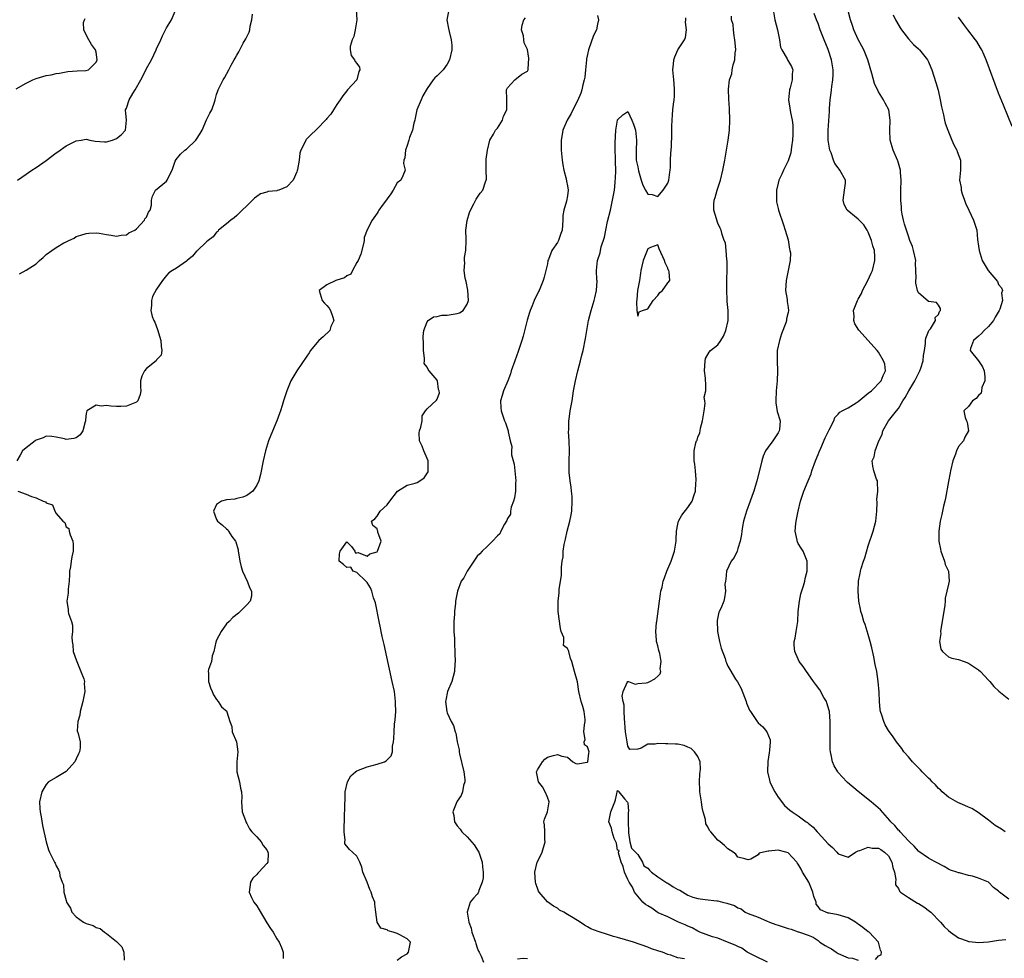
# Model space of a CAD drawing. Units: inches. Extents: x 2601000 to 2604000, y 1503000 to 1506000.
# Drawn here: x 2602550 to 2602746, y 1503854 to 1504041 of the extents above; entities that cross this region are included whole.
import ezdxf

# ---------------------------------------------------------------- set-up
doc = ezdxf.new("R2010")
doc.units = ezdxf.units.IN
doc.header["$MEASUREMENT"] = 0
doc.layers.add('LD26011503_2ft', color=71, linetype='Continuous')

msp = doc.modelspace()

# ---------------------------------------------------------------- linework, layer by layer
at = {"layer": 'LD26011503_2ft'}
for points, elevation in [([(2602616.86, 1504043), (2602616.98, 1504041), (2602616.66, 1504039), (2602616.35, 1504037.65), (2602616.06, 1504037), (2602615.67, 1504035.67), (2602615.67, 1504035), (2602615.85, 1504033.85), (2602616.49, 1504033), (2602616.66, 1504032.66), (2602617, 1504032.26), (2602617.53, 1504031.53), (2602617.58, 1504031), (2602617.34, 1504030.66), (2602617, 1504029), (2602615.13, 1504027), (2602615, 1504026.83), (2602614.16, 1504025.84), (2602613.64, 1504025), (2602613, 1504024.07), (2602612.3, 1504023), (2602611.81, 1504022.19), (2602611, 1504021.29), (2602610.88, 1504021.12), (2602609, 1504019.18), (2602608.78, 1504019), (2602607.86, 1504018.14), (2602606.87, 1504017.13), (2602606.78, 1504017), (2602606.66, 1504016.66), (2602605.83, 1504015), (2602605.59, 1504014.41), (2602605.44, 1504013), (2602605.14, 1504011.14), (2602605.09, 1504010.91), (2602605, 1504010.67), (2602604.3, 1504009), (2602603, 1504007.68), (2602601.38, 1504007), (2602601.09, 1504006.91), (2602601, 1504006.87), (2602599.25, 1504006.75), (2602599, 1504006.64), (2602597.74, 1504006.26), (2602597, 1504005.76), (2602596.58, 1504005.42), (2602596.17, 1504005), (2602595, 1504003.91), (2602594.1, 1504003), (2602593, 1504001.95), (2602592.49, 1504001.51), (2602591.83, 1504001), (2602591, 1504000.28), (2602589.37, 1503999), (2602589.21, 1503998.79), (2602589, 1503998.6), (2602588.32, 1503997.68), (2602587.32, 1503997), (2602587, 1503996.71), (2602585.11, 1503994.9), (2602585, 1503994.83), (2602584.18, 1503993.82), (2602583.14, 1503993), (2602583, 1503992.86), (2602581, 1503991.46), (2602580.18, 1503991), (2602579.48, 1503990.52), (2602579, 1503990.01), (2602578.21, 1503989), (2602577, 1503987.28), (2602576.2, 1503985.8), (2602575.98, 1503985), (2602576.01, 1503984.01), (2602575.88, 1503983), (2602576.17, 1503981.83), (2602576.46, 1503981), (2602576.65, 1503980.65), (2602577.19, 1503979.19), (2602577.9, 1503977), (2602577.92, 1503975.92), (2602578.07, 1503975), (2602577.91, 1503974.09), (2602577, 1503973.15), (2602576.91, 1503973), (2602575, 1503971.47), (2602574.58, 1503971), (2602574.08, 1503969.92), (2602573.8, 1503969), (2602573.8, 1503967.8), (2602573.85, 1503967), (2602573.73, 1503966.27), (2602573.28, 1503965), (2602573, 1503964.74), (2602571, 1503963.94), (2602569.89, 1503963.89), (2602569, 1503963.88), (2602567.92, 1503963.92), (2602567, 1503964.05), (2602565.95, 1503963.95), (2602565, 1503964.11), (2602563.14, 1503963), (2602563, 1503962.43), (2602562.82, 1503961.18), (2602562.85, 1503961), (2602562.78, 1503960.78), (2602562.31, 1503959), (2602561.78, 1503958.22), (2602561, 1503957.6), (2602560.54, 1503957.46), (2602559, 1503957.27), (2602558.62, 1503957.38), (2602557, 1503957.75), (2602556.13, 1503957.87), (2602555, 1503957.93), (2602554.37, 1503957.63), (2602553, 1503957.13), (2602552.78, 1503957), (2602551, 1503955.62), (2602550.27, 1503955), (2602549.82, 1503954.18), (2602549.12, 1503953)], 8328), ([(2602549.27, 1504009), (2602551, 1504010.2), (2602551.48, 1504010.52), (2602552.14, 1504011), (2602553, 1504011.53), (2602555, 1504012.95), (2602557, 1504014.43), (2602557.35, 1504014.65), (2602559, 1504015.84), (2602561, 1504016.87), (2602561.98, 1504017), (2602563, 1504017.16), (2602563.68, 1504017), (2602564.79, 1504016.79), (2602566.65, 1504016.65), (2602567, 1504016.65), (2602568.22, 1504017), (2602569, 1504017.33), (2602569.93, 1504018.07), (2602570.84, 1504019), (2602571.02, 1504021), (2602570.84, 1504023), (2602571, 1504023.37), (2602571.55, 1504025), (2602572.29, 1504026.29), (2602572.74, 1504027), (2602573.87, 1504029), (2602574.26, 1504029.74), (2602575, 1504031.25), (2602575.99, 1504033), (2602576.93, 1504035), (2602577, 1504035.18), (2602577.84, 1504037), (2602578.19, 1504037.81), (2602579, 1504039.39), (2602580.03, 1504041), (2602580.74, 1504042.74)], 8332), ([(2602635.33, 1504043), (2602634.95, 1504041), (2602635.27, 1504039.27), (2602635.36, 1504038.64), (2602635.81, 1504037), (2602635.93, 1504035.93), (2602635.9, 1504035), (2602635.46, 1504033), (2602635, 1504032.12), (2602634.2, 1504031), (2602633.61, 1504030.39), (2602633, 1504029.78), (2602632.56, 1504029.44), (2602632.17, 1504029), (2602631, 1504027.28), (2602630.16, 1504025.84), (2602629.77, 1504025), (2602628.95, 1504023), (2602628.6, 1504021.4), (2602628.54, 1504021), (2602628.34, 1504020.34), (2602628.07, 1504019), (2602627.49, 1504017.49), (2602627.36, 1504017), (2602627, 1504015.9), (2602626.67, 1504015), (2602626.56, 1504013.44), (2602626.37, 1504013), (2602626.3, 1504012.3), (2602626.58, 1504011), (2602626.16, 1504009.84), (2602625.72, 1504009), (2602625, 1504008.47), (2602624.2, 1504007), (2602623.73, 1504006.27), (2602623, 1504005.31), (2602622.89, 1504005.11), (2602622.24, 1504004.24), (2602621.38, 1504003), (2602621.25, 1504002.75), (2602621, 1504002.44), (2602620, 1504001), (2602619, 1503999.12), (2602618.46, 1503997.54), (2602618.41, 1503997), (2602618.27, 1503996.27), (2602617.75, 1503994.25), (2602617.21, 1503993), (2602617, 1503992.57), (2602616.09, 1503991), (2602615.74, 1503990.26), (2602615, 1503989.9), (2602614.5, 1503989.5), (2602613, 1503989.05), (2602612.8, 1503989), (2602611, 1503988.11), (2602609.46, 1503987), (2602609.65, 1503986.35), (2602610.07, 1503985), (2602610.5, 1503984.5), (2602611, 1503984.02), (2602611.46, 1503983.46), (2602611.71, 1503983), (2602612.11, 1503981.89), (2602612.37, 1503981), (2602611.81, 1503979.81), (2602611.61, 1503979), (2602610.22, 1503977.78), (2602609.42, 1503977), (2602609, 1503976.55), (2602607.71, 1503975), (2602607.43, 1503974.57), (2602607, 1503973.89), (2602605.01, 1503970.99), (2602603.81, 1503969), (2602602.98, 1503967), (2602602.37, 1503965), (2602602.06, 1503964.06), (2602601.74, 1503963), (2602601.55, 1503962.45), (2602600.99, 1503961.01), (2602599.84, 1503958.16), (2602599.38, 1503957), (2602598.72, 1503955), (2602598.26, 1503953), (2602597.73, 1503950.27), (2602597.4, 1503949), (2602597, 1503948.16), (2602596.23, 1503947), (2602595, 1503946.13), (2602594.25, 1503945.76), (2602593, 1503945.5), (2602592.6, 1503945.4), (2602591, 1503945.22), (2602589.98, 1503945), (2602589, 1503944.32), (2602588.37, 1503943), (2602589, 1503941.34), (2602589.2, 1503941), (2602590.19, 1503940.19), (2602591, 1503939.46), (2602591.25, 1503939.25), (2602591.39, 1503939), (2602592.06, 1503937.94), (2602592.75, 1503937), (2602592.85, 1503936.85), (2602593.29, 1503935.29), (2602593.3, 1503935), (2602593.36, 1503934.64), (2602593.63, 1503933), (2602593.87, 1503931.87), (2602594.16, 1503931), (2602595.12, 1503929), (2602595.63, 1503927.63), (2602595.94, 1503927), (2602595.94, 1503926.06), (2602595.69, 1503925), (2602595, 1503924.27), (2602593.72, 1503923), (2602593.34, 1503922.66), (2602592.23, 1503921.77), (2602591.5, 1503921), (2602591, 1503920.5), (2602589.9, 1503919), (2602589, 1503917.27), (2602588.86, 1503916.86), (2602588.47, 1503915), (2602588.12, 1503914.12), (2602587.96, 1503913), (2602587.38, 1503911.38), (2602587.32, 1503911), (2602587.35, 1503910.65), (2602587.39, 1503909), (2602587.75, 1503907.75), (2602588.14, 1503907), (2602588.37, 1503906.37), (2602589, 1503905.41), (2602589.3, 1503905), (2602589.98, 1503903.98), (2602591.07, 1503903), (2602591.06, 1503902.94), (2602591.61, 1503901), (2602592.04, 1503900.04), (2602592.13, 1503899), (2602592.97, 1503897), (2602593.24, 1503895), (2602593, 1503893), (2602593.02, 1503891), (2602593.54, 1503889), (2602593.75, 1503887.75), (2602593.97, 1503887), (2602594.04, 1503885.95), (2602593.97, 1503885), (2602594, 1503884), (2602594.1, 1503883), (2602594.73, 1503881.27), (2602594.86, 1503880.86), (2602595, 1503880.7), (2602595.59, 1503879.59), (2602596.05, 1503879), (2602597, 1503878.06), (2602597.88, 1503877), (2602598.27, 1503876.27), (2602599, 1503875.41), (2602599.24, 1503875), (2602599.26, 1503874.74), (2602599.2, 1503873), (2602599, 1503872.73), (2602597.43, 1503871), (2602597.21, 1503870.79), (2602597, 1503870.52), (2602596.23, 1503869.77), (2602595.78, 1503869), (2602595.46, 1503867), (2602595.95, 1503865.95), (2602596.45, 1503865), (2602597, 1503864.28), (2602597.49, 1503863.49), (2602599, 1503860.87), (2602599.77, 1503859.77), (2602600.26, 1503859), (2602601, 1503857.67), (2602601.45, 1503857), (2602601.97, 1503855.97), (2602602.26, 1503855), (2602602.26, 1503853.74)], 8326), ([(2602700.05, 1504043), (2602700.36, 1504041), (2602700.86, 1504039), (2602701.3, 1504037), (2602701.51, 1504035.51), (2602701.75, 1504035), (2602702.81, 1504033.19), (2602702.9, 1504033), (2602703.66, 1504031.66), (2602703.91, 1504031), (2602703.79, 1504030.21), (2602703.82, 1504029), (2602703.41, 1504027.41), (2602703.28, 1504027), (2602703.07, 1504025), (2602703.36, 1504023.36), (2602703.47, 1504022.52), (2602703.81, 1504021), (2602703.94, 1504019.94), (2602703.97, 1504019), (2602703.91, 1504018.09), (2602703.88, 1504017), (2602703.67, 1504015.67), (2602703.55, 1504014.45), (2602703, 1504012.85), (2602702.1, 1504011), (2602701.77, 1504010.23), (2602701.17, 1504009), (2602701, 1504008.37), (2602700.68, 1504007), (2602700.66, 1504005), (2602700.71, 1504004.71), (2602701, 1504003.37), (2602701.08, 1504003), (2602702.06, 1504000.06), (2602702.43, 1503999), (2602703, 1503997.07), (2602703.27, 1503995.27), (2602703.35, 1503995), (2602703.47, 1503994.53), (2602703.43, 1503993), (2602702.65, 1503989.35), (2602702.59, 1503989), (2602702.48, 1503987), (2602702.78, 1503985.22), (2602702.79, 1503984.79), (2602703, 1503983.58), (2602703.07, 1503983), (2602703, 1503982.63), (2602702.65, 1503981.35), (2602702.65, 1503981), (2602702.54, 1503980.54), (2602701.68, 1503978.32), (2602701.26, 1503977), (2602700.83, 1503975), (2602700.83, 1503973), (2602700.91, 1503970.91), (2602700.84, 1503969), (2602700.65, 1503967), (2602700.53, 1503965), (2602700.56, 1503964.56), (2602700.85, 1503962.85), (2602701.4, 1503961), (2602701.27, 1503959.27), (2602701.24, 1503959), (2602701, 1503958.59), (2602699.94, 1503957), (2602699, 1503955.75), (2602698.49, 1503955), (2602698.02, 1503953.98), (2602697.73, 1503953), (2602697.37, 1503951.37), (2602696.79, 1503949), (2602696.17, 1503947), (2602695.86, 1503946.14), (2602695.41, 1503945), (2602694.67, 1503943), (2602694.12, 1503941), (2602693.91, 1503939.91), (2602693.76, 1503939), (2602693.67, 1503938.33), (2602693.41, 1503937), (2602693, 1503935.51), (2602692.81, 1503935), (2602692.23, 1503933.77), (2602691.67, 1503933), (2602690.74, 1503931), (2602690.59, 1503929.41), (2602690.48, 1503929), (2602690.39, 1503928.39), (2602690.52, 1503927), (2602690.33, 1503925.67), (2602690.15, 1503925), (2602689.58, 1503923.58), (2602689.27, 1503923), (2602689.16, 1503922.84), (2602688.85, 1503921.15), (2602688.91, 1503919), (2602689.3, 1503917), (2602689.65, 1503915.65), (2602690.42, 1503913.58), (2602690.6, 1503913), (2602690.72, 1503912.72), (2602691, 1503912.1), (2602691.37, 1503911.37), (2602692.52, 1503909.48), (2602692.91, 1503908.91), (2602693.63, 1503907.63), (2602694.62, 1503905), (2602694.71, 1503904.71), (2602695.3, 1503903.3), (2602695.48, 1503903), (2602696.83, 1503901), (2602697, 1503900.78), (2602697.94, 1503899.94), (2602698.74, 1503899), (2602699.4, 1503897.4), (2602699.44, 1503897), (2602699.31, 1503895.31), (2602699.19, 1503894.81), (2602698.93, 1503893.07), (2602698.92, 1503891), (2602699.3, 1503889.3), (2602699.38, 1503889), (2602699.87, 1503887.87), (2602700.32, 1503887), (2602701, 1503885.92), (2602702.28, 1503884.28), (2602703.33, 1503883.33), (2602703.84, 1503883), (2602705, 1503882.2), (2602706.58, 1503881), (2602706.86, 1503880.86), (2602707, 1503880.73), (2602707.97, 1503879.97), (2602708.77, 1503879), (2602709, 1503878.8), (2602711, 1503876.65), (2602711.87, 1503875.87), (2602712.7, 1503875), (2602713, 1503874.65), (2602715, 1503873.98), (2602716.44, 1503875), (2602717, 1503875.24), (2602717.29, 1503875.29), (2602719, 1503875.99), (2602719.8, 1503875.8), (2602721, 1503875.78), (2602721.49, 1503875.49), (2602722.22, 1503875), (2602723, 1503874.21), (2602723.71, 1503873), (2602723.9, 1503871.9), (2602724.23, 1503871), (2602724.51, 1503869.49), (2602724.44, 1503869), (2602724.43, 1503868.43), (2602725, 1503867.73), (2602725.2, 1503867.2), (2602725.4, 1503867), (2602727, 1503865.95), (2602728.81, 1503864.81), (2602729, 1503864.72), (2602730.06, 1503864.06), (2602731.21, 1503863.21), (2602731.44, 1503863), (2602733.43, 1503861), (2602734.13, 1503860.13), (2602735, 1503859.32), (2602735.37, 1503859), (2602737, 1503857.87), (2602738.74, 1503857.26), (2602739, 1503857.15), (2602739.12, 1503857.12), (2602740.97, 1503856.97), (2602743, 1503857.1), (2602745, 1503857.43), (2602746.45, 1503857.55)], 8316), ([(2602746.28, 1503879), (2602745.54, 1503879.54), (2602744.31, 1503880.31), (2602743, 1503881.33), (2602740.91, 1503882.91), (2602739.65, 1503883.65), (2602739, 1503883.94), (2602738.25, 1503884.25), (2602736.87, 1503884.87), (2602735, 1503885.95), (2602733.75, 1503887), (2602733.37, 1503887.37), (2602733, 1503887.69), (2602732.39, 1503888.39), (2602731.75, 1503889), (2602731.41, 1503889.41), (2602731, 1503889.76), (2602729.74, 1503891), (2602729.41, 1503891.41), (2602729, 1503891.79), (2602728.42, 1503892.42), (2602727.79, 1503893), (2602727, 1503893.98), (2602726.09, 1503895), (2602725.67, 1503895.67), (2602724.62, 1503897), (2602723.95, 1503897.95), (2602723, 1503899.21), (2602722.34, 1503900.34), (2602722.07, 1503901), (2602721.73, 1503902.27), (2602721.45, 1503903), (2602721.35, 1503903.35), (2602721.22, 1503905), (2602721.15, 1503906.85), (2602720.98, 1503908.98), (2602720.67, 1503911), (2602720.4, 1503912.4), (2602720.07, 1503913.93), (2602719.73, 1503915.73), (2602719.39, 1503917), (2602719, 1503918.36), (2602718.37, 1503920.37), (2602718.13, 1503921), (2602717.75, 1503922.25), (2602717.54, 1503923), (2602717.43, 1503923.43), (2602717.13, 1503925), (2602716.96, 1503927), (2602717.01, 1503929), (2602717.39, 1503930.61), (2602717.42, 1503931), (2602717.55, 1503931.55), (2602718.07, 1503933), (2602718.33, 1503933.67), (2602719, 1503936.07), (2602719.96, 1503939), (2602720.47, 1503941), (2602720.68, 1503943), (2602720.77, 1503944.77), (2602720.72, 1503945.28), (2602720.87, 1503947), (2602720.84, 1503948.84), (2602720.8, 1503949), (2602720.66, 1503949.34), (2602720.13, 1503951), (2602719.93, 1503951.93), (2602719.75, 1503953), (2602720.15, 1503953.85), (2602720.38, 1503955), (2602721.13, 1503957), (2602721.75, 1503958.25), (2602721.91, 1503959), (2602723.06, 1503961), (2602724.59, 1503963), (2602725, 1503963.49), (2602725.91, 1503965), (2602726.37, 1503965.63), (2602727.11, 1503967), (2602728.31, 1503969), (2602728.52, 1503969.48), (2602729.31, 1503971), (2602729.49, 1503971.49), (2602729.93, 1503973), (2602729.98, 1503974.02), (2602730.21, 1503975), (2602730.43, 1503976.43), (2602730.44, 1503977), (2602730.48, 1503977.52), (2602731, 1503978.83), (2602731.09, 1503979), (2602731.38, 1503979.38), (2602732.41, 1503981), (2602732.36, 1503981.64), (2602733, 1503982.23), (2602733.2, 1503982.8), (2602733.42, 1503983), (2602733.43, 1503983.43), (2602733, 1503984.08), (2602732.59, 1503984.59), (2602731, 1503984.82), (2602729, 1503986.5), (2602728.8, 1503987), (2602728.48, 1503988.48), (2602728.47, 1503989), (2602728.54, 1503989.46), (2602728.51, 1503991), (2602728.42, 1503992.42), (2602728.45, 1503993), (2602728.02, 1503995), (2602727.8, 1503995.8), (2602727.31, 1503997), (2602727, 1503997.85), (2602726.6, 1503999), (2602726.25, 1504000.25), (2602726, 1504001), (2602725.75, 1504002.25), (2602725.61, 1504003), (2602725.6, 1504003.6), (2602725.48, 1504005), (2602725.49, 1504006.51), (2602725.51, 1504007), (2602725.56, 1504009), (2602725.44, 1504010.56), (2602725.39, 1504011), (2602724.87, 1504012.87), (2602724.82, 1504013), (2602723.96, 1504015), (2602723.39, 1504017), (2602723.3, 1504019), (2602723.39, 1504021), (2602723.1, 1504023), (2602722.35, 1504024.35), (2602722.05, 1504025), (2602721, 1504026.65), (2602720.25, 1504028.25), (2602719.73, 1504030.27), (2602718.91, 1504033), (2602718.1, 1504035), (2602717.74, 1504035.74), (2602717, 1504037.04), (2602716.11, 1504039), (2602715.82, 1504039.83), (2602715.46, 1504041), (2602715, 1504042.76)], 8312), ([(2602549, 1504027.22), (2602551, 1504028.38), (2602552.31, 1504029), (2602553, 1504029.28), (2602554.33, 1504029.67), (2602555, 1504029.89), (2602555.98, 1504030.02), (2602557, 1504030.3), (2602557.63, 1504030.37), (2602559, 1504030.63), (2602559.33, 1504030.67), (2602561.21, 1504030.79), (2602563, 1504030.86), (2602563.46, 1504031), (2602565, 1504032.52), (2602565.2, 1504033), (2602565, 1504034.54), (2602564.85, 1504035), (2602564.07, 1504036.07), (2602563.49, 1504037), (2602563, 1504037.98), (2602562.54, 1504039), (2602562.47, 1504040.47), (2602562.63, 1504041), (2602562.78, 1504041.22)], 8334), ([(2602549.7, 1503990.3), (2602551, 1503991.02), (2602553, 1503992.3), (2602553.68, 1503993), (2602554.41, 1503993.59), (2602555, 1503994.19), (2602556.13, 1503995), (2602557, 1503995.59), (2602558.52, 1503996.52), (2602559, 1503996.71), (2602559.51, 1503997), (2602560.55, 1503997.45), (2602561, 1503997.75), (2602561.94, 1503998.06), (2602563, 1503998.38), (2602563.54, 1503998.46), (2602565, 1503998.48), (2602565.56, 1503998.44), (2602567, 1503998.19), (2602567.95, 1503998.05), (2602569, 1503997.85), (2602569.95, 1503998.05), (2602571, 1503998.1), (2602571.48, 1503998.52), (2602572.67, 1503999), (2602573, 1503999.27), (2602574.6, 1504001), (2602574.71, 1504001.29), (2602575, 1504001.6), (2602575.39, 1504002.61), (2602575.72, 1504003), (2602576, 1504004), (2602576.04, 1504005), (2602576.19, 1504005.81), (2602576.79, 1504007), (2602579, 1504008.8), (2602579.14, 1504009), (2602579.23, 1504009.23), (2602580.1, 1504011), (2602580.76, 1504012.76), (2602580.9, 1504013.1), (2602581.78, 1504014.22), (2602582.69, 1504015), (2602583, 1504015.21), (2602584.86, 1504017), (2602585, 1504017.19), (2602585.71, 1504018.29), (2602586.11, 1504019), (2602587, 1504021.04), (2602587.64, 1504022.36), (2602588.02, 1504023), (2602588.59, 1504024.59), (2602588.72, 1504025), (2602589, 1504026.08), (2602589.21, 1504026.79), (2602589.3, 1504027), (2602590.3, 1504029), (2602590.57, 1504029.43), (2602591.45, 1504031), (2602591.92, 1504031.92), (2602592.5, 1504033), (2602592.69, 1504033.31), (2602593, 1504033.91), (2602593.41, 1504034.59), (2602593.61, 1504035), (2602594.3, 1504036.3), (2602594.83, 1504037.17), (2602595, 1504037.59), (2602595.47, 1504038.53), (2602595.6, 1504039), (2602595.72, 1504039.72), (2602596.03, 1504041), (2602596.14, 1504042.14)], 8330), ([(2602625, 1503853.44), (2602625.9, 1503854.1), (2602627, 1503854.71), (2602627.25, 1503855), (2602627.33, 1503855.33), (2602627.66, 1503857), (2602627.35, 1503857.35), (2602627, 1503857.66), (2602625.55, 1503858.45), (2602625, 1503858.73), (2602624.23, 1503859), (2602623.25, 1503859.25), (2602623, 1503859.45), (2602621.78, 1503859.78), (2602621.04, 1503861), (2602620.79, 1503863), (2602620.57, 1503864.57), (2602620.57, 1503865), (2602620.07, 1503866.07), (2602619.83, 1503867), (2602619.53, 1503867.53), (2602619, 1503869), (2602618.18, 1503871), (2602617.95, 1503871.95), (2602617.59, 1503873), (2602617, 1503874.18), (2602616.09, 1503875), (2602615.5, 1503875.5), (2602615, 1503876.16), (2602614.6, 1503876.6), (2602614.6, 1503877), (2602614.67, 1503877.33), (2602614.47, 1503879), (2602614.45, 1503880.45), (2602614.52, 1503881), (2602614.53, 1503881.47), (2602614.55, 1503884.55), (2602614.61, 1503885.39), (2602614.67, 1503887), (2602615.11, 1503889), (2602615.79, 1503890.21), (2602616.69, 1503891), (2602617, 1503891.22), (2602617.33, 1503891.33), (2602619, 1503892), (2602621, 1503892.49), (2602622.48, 1503893), (2602622.83, 1503893.17), (2602623, 1503893.36), (2602623.85, 1503894.15), (2602624.07, 1503895), (2602624.1, 1503896.1), (2602624.3, 1503897), (2602624.37, 1503897.63), (2602624.39, 1503899), (2602624.48, 1503900.48), (2602624.62, 1503901.38), (2602624.72, 1503903), (2602624.69, 1503904.69), (2602624.71, 1503905), (2602624.46, 1503907), (2602624.05, 1503909), (2602622.41, 1503916.41), (2602622.04, 1503917.96), (2602621.83, 1503919), (2602621.72, 1503919.72), (2602621.42, 1503921), (2602620.68, 1503924.68), (2602620.31, 1503925.69), (2602619.97, 1503927), (2602619.71, 1503927.71), (2602619, 1503928.78), (2602618.9, 1503928.9), (2602618.78, 1503929), (2602617, 1503930.73), (2602616.22, 1503931), (2602615.78, 1503931.78), (2602615, 1503931.77), (2602614.34, 1503932.34), (2602613.42, 1503933), (2602613.53, 1503934.47), (2602613.64, 1503935), (2602615, 1503936.85), (2602615.91, 1503935.91), (2602616.59, 1503935), (2602616.66, 1503934.66), (2602617, 1503934.66), (2602617.26, 1503934.74), (2602619, 1503934.02), (2602619.54, 1503934.46), (2602621, 1503934.87), (2602621.12, 1503935), (2602621.85, 1503937), (2602621.18, 1503938.82), (2602621.13, 1503939), (2602621.12, 1503939.12), (2602621, 1503939.44), (2602620.14, 1503940.14), (2602619.88, 1503941), (2602620.55, 1503941.45), (2602621, 1503941.98), (2602621.6, 1503943), (2602623, 1503944.25), (2602623.54, 1503945), (2602625.05, 1503946.95), (2602627, 1503948.19), (2602628.58, 1503948.58), (2602629, 1503948.73), (2602629.52, 1503949), (2602630.39, 1503949.61), (2602631.18, 1503950.82), (2602631.23, 1503951), (2602631.17, 1503953), (2602631, 1503953.46), (2602630.31, 1503955), (2602629.98, 1503955.98), (2602629.49, 1503957), (2602629.42, 1503958.58), (2602629.46, 1503959), (2602629.75, 1503959.75), (2602629.98, 1503961), (2602629.99, 1503962.01), (2602630.65, 1503963), (2602631, 1503963.4), (2602632.88, 1503965.12), (2602633, 1503965.34), (2602633.44, 1503966.56), (2602633.38, 1503967), (2602633.28, 1503967.28), (2602633.05, 1503969), (2602633, 1503969.1), (2602631.37, 1503971), (2602631.21, 1503971.21), (2602631, 1503971.68), (2602630.42, 1503972.42), (2602630.44, 1503973), (2602630.48, 1503973.52), (2602630.3, 1503975), (2602630.27, 1503976.27), (2602630.18, 1503977.82), (2602630.31, 1503979), (2602631, 1503980.75), (2602631.2, 1503981), (2602632.23, 1503981.77), (2602633, 1503981.81), (2602633.91, 1503982.09), (2602635, 1503982.05), (2602635.77, 1503982.23), (2602637, 1503982.42), (2602637.43, 1503982.57), (2602638.15, 1503983), (2602639, 1503984.25), (2602639.24, 1503985), (2602639.08, 1503987.08), (2602638.76, 1503988.76), (2602638.56, 1503989.44), (2602638.38, 1503991), (2602638.48, 1503992.48), (2602638.42, 1503993), (2602638.44, 1503993.56), (2602638.69, 1503995), (2602638.75, 1503997), (2602638.77, 1503997.23), (2602638.71, 1503999), (2602638.96, 1504000.96), (2602639.47, 1504002.53), (2602639.61, 1504003), (2602640.31, 1504004.31), (2602640.77, 1504005.23), (2602641.6, 1504006.4), (2602642.12, 1504007), (2602642.66, 1504008.66), (2602642.8, 1504009), (2602642.83, 1504009.17), (2602642.74, 1504011), (2602642.76, 1504012.76), (2602642.79, 1504013.21), (2602643.01, 1504015), (2602643.48, 1504017), (2602644.2, 1504018.2), (2602644.66, 1504019), (2602645, 1504019.4), (2602646.03, 1504021), (2602646.24, 1504021.76), (2602646.86, 1504023), (2602646.9, 1504024.9), (2602646.86, 1504025.14), (2602646.85, 1504027), (2602647, 1504027.43), (2602648.5, 1504029), (2602649.87, 1504030.13), (2602651, 1504030.77), (2602651.12, 1504031), (2602651.15, 1504031.15), (2602651.31, 1504033.31), (2602651.03, 1504035.03), (2602650.37, 1504036.37), (2602650.25, 1504037), (2602650.22, 1504037.78), (2602649.85, 1504039), (2602649.93, 1504039.93), (2602650.31, 1504041), (2602650.62, 1504041.38)], 8324), ([(2602665, 1504041.84), (2602665.15, 1504041), (2602665, 1504040.11), (2602664.76, 1504039), (2602664.15, 1504037.85), (2602663.18, 1504035), (2602663, 1504034.05), (2602662.8, 1504033.2), (2602662.76, 1504033), (2602662.56, 1504031), (2602662.43, 1504029.57), (2602662.31, 1504029), (2602662.03, 1504028.03), (2602661.83, 1504027), (2602661.65, 1504026.35), (2602661, 1504024.81), (2602660.05, 1504023), (2602659.72, 1504022.28), (2602658.94, 1504021), (2602658.07, 1504019), (2602657.9, 1504018.1), (2602657.73, 1504017), (2602657.75, 1504015), (2602657.93, 1504013), (2602658.04, 1504012.04), (2602658.24, 1504011), (2602658.72, 1504009.28), (2602658.8, 1504008.8), (2602659, 1504007.9), (2602659.14, 1504007), (2602659, 1504005.86), (2602658.82, 1504004.82), (2602658.24, 1504003), (2602658.04, 1504001.96), (2602658.05, 1504001), (2602658.02, 1504000.02), (2602657.9, 1503999), (2602657.64, 1503998.36), (2602657.22, 1503997), (2602657, 1503996.59), (2602655.87, 1503995), (2602655.2, 1503993.2), (2602655.1, 1503993), (2602655, 1503992.34), (2602654.34, 1503989.66), (2602654.16, 1503989), (2602653.32, 1503987), (2602653.2, 1503986.8), (2602652.34, 1503985), (2602651.95, 1503983.95), (2602651.54, 1503983), (2602651.4, 1503982.6), (2602650.94, 1503981.06), (2602650.12, 1503977.88), (2602649.88, 1503977), (2602649.18, 1503974.82), (2602648.47, 1503973), (2602647.78, 1503971), (2602647.6, 1503970.4), (2602647.06, 1503969), (2602646.23, 1503967), (2602645.98, 1503966.02), (2602645.66, 1503965), (2602645.67, 1503963.67), (2602645.73, 1503963), (2602646.17, 1503961.83), (2602646.45, 1503961), (2602646.62, 1503960.62), (2602647, 1503959.42), (2602647.16, 1503959), (2602647.17, 1503958.83), (2602647.53, 1503957), (2602647.88, 1503955.88), (2602647.82, 1503955), (2602647.81, 1503954.19), (2602648.36, 1503952.36), (2602648.47, 1503951), (2602648.67, 1503949), (2602648.63, 1503948.63), (2602648.6, 1503947), (2602648.39, 1503945.61), (2602648.2, 1503945), (2602647.76, 1503943.76), (2602647.63, 1503943), (2602647.63, 1503942.37), (2602647, 1503941.5), (2602646.9, 1503941.1), (2602646.41, 1503940.41), (2602645.71, 1503939), (2602645.52, 1503938.48), (2602645, 1503938.03), (2602644.06, 1503937), (2602643, 1503935.95), (2602641.95, 1503935), (2602641.52, 1503934.48), (2602641, 1503933.99), (2602640.6, 1503933.4), (2602640.29, 1503933), (2602638.96, 1503931), (2602638.29, 1503929.71), (2602637.79, 1503929), (2602637.06, 1503927), (2602636.68, 1503925), (2602636.65, 1503924.65), (2602636.44, 1503923), (2602636.43, 1503922.43), (2602636.33, 1503921), (2602636.35, 1503919), (2602636.43, 1503917.57), (2602636.44, 1503917), (2602636.43, 1503916.43), (2602636.55, 1503915), (2602636.5, 1503914.5), (2602636.6, 1503913), (2602636.53, 1503912.53), (2602636.45, 1503911), (2602635.89, 1503909), (2602635.03, 1503907), (2602634.69, 1503905.31), (2602634.68, 1503905), (2602634.91, 1503903), (2602635, 1503902.74), (2602635.79, 1503901), (2602636.22, 1503900.22), (2602636.56, 1503899), (2602636.71, 1503898.71), (2602637.01, 1503897), (2602637.35, 1503895.35), (2602637.35, 1503895), (2602637.43, 1503894.57), (2602638.31, 1503891), (2602638.52, 1503889.48), (2602638.53, 1503889), (2602638.28, 1503888.28), (2602638.04, 1503887), (2602637.75, 1503886.25), (2602637, 1503885.13), (2602636.9, 1503885), (2602636.11, 1503883), (2602636.29, 1503882.29), (2602636.45, 1503881), (2602637, 1503880.24), (2602637.55, 1503879.55), (2602637.93, 1503879), (2602639, 1503878.06), (2602640.4, 1503876.4), (2602641.2, 1503875.2), (2602641.28, 1503875), (2602641.41, 1503874.59), (2602641.99, 1503873), (2602642.05, 1503872.05), (2602642.2, 1503871), (2602642.18, 1503869.82), (2602641.99, 1503869), (2602641.3, 1503867.3), (2602641.23, 1503867), (2602641.16, 1503866.84), (2602641, 1503866.62), (2602640.21, 1503865.79), (2602639.58, 1503865), (2602639.01, 1503862.99), (2602639.32, 1503861), (2602639.79, 1503859.79), (2602639.94, 1503859), (2602640.66, 1503857), (2602640.72, 1503856.72), (2602641, 1503855.89), (2602641.24, 1503855.24), (2602641.36, 1503855), (2602641.77, 1503854.23), (2602642.23, 1503853)], 8322), ([(2602682.31, 1503853.69), (2602681, 1503853.91), (2602679.58, 1503854.42), (2602679, 1503854.56), (2602677.93, 1503855), (2602677.22, 1503855.22), (2602677, 1503855.31), (2602675.72, 1503855.72), (2602675, 1503856.01), (2602672.16, 1503857), (2602669, 1503857.98), (2602668.16, 1503858.16), (2602667, 1503858.55), (2602665.12, 1503859.12), (2602663.68, 1503859.68), (2602663, 1503860.1), (2602662.38, 1503860.38), (2602661.49, 1503861), (2602660.14, 1503861.86), (2602659, 1503862.52), (2602658.23, 1503863), (2602657.43, 1503863.43), (2602657, 1503863.77), (2602656.2, 1503864.2), (2602655, 1503865.09), (2602653.31, 1503867), (2602653.19, 1503867.19), (2602652.7, 1503868.7), (2602652.64, 1503869), (2602652.48, 1503871), (2602652.93, 1503873), (2602653.65, 1503874.35), (2602653.91, 1503875), (2602654.56, 1503877), (2602654.48, 1503877.52), (2602654.46, 1503879), (2602654.42, 1503880.42), (2602654.26, 1503881), (2602654.43, 1503881.57), (2602655, 1503883), (2602655.36, 1503885), (2602655, 1503885.96), (2602654.56, 1503887), (2602654, 1503888), (2602653.23, 1503889), (2602652.84, 1503891), (2602653, 1503891.37), (2602653.98, 1503893), (2602654.45, 1503893.55), (2602655, 1503893.91), (2602656.23, 1503894.23), (2602657, 1503894.46), (2602657.86, 1503894.14), (2602659, 1503893.89), (2602660.09, 1503893), (2602660.64, 1503892.64), (2602661, 1503892.57), (2602662.9, 1503892.9), (2602663, 1503892.93), (2602663.05, 1503893), (2602663.26, 1503894.74), (2602663.32, 1503895), (2602663, 1503896.01), (2602662.4, 1503896.4), (2602662.35, 1503897), (2602662.53, 1503897.47), (2602662.27, 1503899), (2602662.37, 1503900.37), (2602662.55, 1503901), (2602662.54, 1503901.46), (2602662.34, 1503903), (2602662.02, 1503904.02), (2602661.75, 1503905), (2602661.26, 1503907), (2602661, 1503908.91), (2602660.41, 1503911), (2602659.88, 1503913), (2602659.62, 1503913.62), (2602659.27, 1503915), (2602659.17, 1503915.17), (2602659, 1503915.62), (2602658.18, 1503916.18), (2602658.26, 1503917), (2602658.23, 1503917.77), (2602657.75, 1503919), (2602657.59, 1503919.59), (2602657.15, 1503923), (2602657.12, 1503925), (2602657.32, 1503926.68), (2602657.35, 1503927.35), (2602657.79, 1503930.21), (2602657.82, 1503931), (2602657.8, 1503931.8), (2602657.92, 1503933), (2602658.12, 1503933.88), (2602658.15, 1503935), (2602658.33, 1503936.33), (2602658.59, 1503937.41), (2602658.92, 1503939), (2602659.44, 1503941), (2602659.74, 1503942.26), (2602659.85, 1503943), (2602659.95, 1503945), (2602659.9, 1503945.9), (2602659.78, 1503947), (2602659.74, 1503947.74), (2602659.51, 1503949), (2602659.32, 1503950.68), (2602659.34, 1503951.34), (2602659.33, 1503953), (2602659.39, 1503955), (2602659.34, 1503957), (2602659.21, 1503958.79), (2602659.23, 1503959.23), (2602659.24, 1503961), (2602659.3, 1503961.3), (2602659.53, 1503963), (2602659.66, 1503963.66), (2602659.9, 1503965), (2602660.22, 1503967), (2602660.57, 1503969), (2602661.05, 1503971), (2602661.6, 1503973), (2602661.88, 1503974.12), (2602662.13, 1503975), (2602662.6, 1503977.4), (2602662.85, 1503979), (2602663.21, 1503981), (2602663.72, 1503983), (2602664.34, 1503985), (2602664.45, 1503985.55), (2602664.8, 1503987), (2602664.9, 1503988.9), (2602664.87, 1503989.13), (2602664.78, 1503991), (2602664.95, 1503993), (2602665.51, 1503994.49), (2602665.58, 1503995), (2602665.73, 1503995.73), (2602666.36, 1503997.64), (2602666.62, 1503999), (2602667, 1504000.76), (2602667.56, 1504003), (2602667.7, 1504003.7), (2602668, 1504005), (2602668.34, 1504007), (2602668.53, 1504008.53), (2602668.65, 1504010.65), (2602668.58, 1504013), (2602668.58, 1504013.42), (2602668.5, 1504015), (2602668.47, 1504016.47), (2602668.63, 1504019), (2602668.99, 1504021), (2602669, 1504021.06), (2602670, 1504022), (2602671, 1504022.71), (2602671.84, 1504021), (2602672.16, 1504020.16), (2602672.55, 1504019), (2602672.79, 1504017), (2602672.76, 1504016.76), (2602672.68, 1504015), (2602672.72, 1504013.28), (2602672.69, 1504013), (2602672.73, 1504012.73), (2602673, 1504011.69), (2602673.16, 1504010.84), (2602673.69, 1504009), (2602674.03, 1504008.03), (2602674.54, 1504007), (2602675, 1504006.21), (2602675.88, 1504006.12), (2602677, 1504005.74), (2602678.08, 1504007), (2602679, 1504008.4), (2602679.23, 1504009), (2602679.41, 1504010.59), (2602679.49, 1504011), (2602679.54, 1504011.54), (2602679.57, 1504013), (2602679.62, 1504014.38), (2602679.68, 1504015), (2602679.72, 1504015.72), (2602679.8, 1504018.2), (2602679.8, 1504019.8), (2602679.87, 1504021), (2602679.97, 1504022.03), (2602680.02, 1504023), (2602680.13, 1504024.13), (2602680.26, 1504025), (2602680.32, 1504025.68), (2602680.37, 1504027), (2602680.26, 1504028.26), (2602680.22, 1504029), (2602680.02, 1504031), (2602680.17, 1504032.17), (2602680.23, 1504033), (2602680.43, 1504033.57), (2602681.03, 1504034.97), (2602682.32, 1504037), (2602682.55, 1504037.45), (2602682.72, 1504039), (2602682.52, 1504040.52), (2602682.59, 1504041), (2602682.63, 1504041.37)], 8320), ([(2602720.45, 1503853.55), (2602721, 1503854.26), (2602721.54, 1503854.46), (2602721.62, 1503855), (2602721.4, 1503855.4), (2602721.04, 1503857), (2602719.19, 1503859), (2602719, 1503859.11), (2602717.93, 1503859.93), (2602717, 1503860.6), (2602716.75, 1503860.75), (2602716.43, 1503861), (2602715, 1503861.84), (2602713, 1503862.47), (2602711.2, 1503862.8), (2602711, 1503862.79), (2602709.44, 1503863.44), (2602709, 1503864.13), (2602708.6, 1503864.6), (2602708.57, 1503865), (2602708.1, 1503866.1), (2602707.94, 1503867), (2602707.11, 1503869), (2602705.9, 1503871), (2602705.58, 1503871.58), (2602705, 1503872.59), (2602704.83, 1503872.83), (2602704.73, 1503873), (2602703, 1503874.85), (2602702.52, 1503875), (2602701, 1503875.34), (2602699.14, 1503875.14), (2602699, 1503875.17), (2602698.1, 1503875), (2602697.24, 1503874.76), (2602697, 1503874.47), (2602695.57, 1503873.57), (2602695, 1503873.41), (2602694.37, 1503873.63), (2602693, 1503873.99), (2602692.57, 1503874.57), (2602692.03, 1503875), (2602691, 1503875.66), (2602690.3, 1503876.3), (2602689.48, 1503877), (2602689, 1503877.35), (2602687.58, 1503879), (2602687.29, 1503879.29), (2602687, 1503879.99), (2602686.62, 1503880.62), (2602686.53, 1503881.47), (2602686.07, 1503883), (2602685.85, 1503883.85), (2602685.7, 1503885), (2602685.38, 1503887), (2602685.39, 1503887.39), (2602685.3, 1503889), (2602685.41, 1503890.59), (2602685.49, 1503891), (2602685.55, 1503891.55), (2602685.47, 1503893), (2602685, 1503894.04), (2602684.35, 1503895), (2602683.63, 1503895.63), (2602683, 1503895.94), (2602682.24, 1503896.24), (2602681, 1503896.48), (2602680.52, 1503896.52), (2602679, 1503896.6), (2602678.57, 1503896.57), (2602677, 1503896.65), (2602676.51, 1503896.51), (2602675, 1503896.54), (2602673.7, 1503895.7), (2602673, 1503895.49), (2602671.46, 1503895.46), (2602671, 1503896.08), (2602670.89, 1503897), (2602670.59, 1503899), (2602670.35, 1503901.65), (2602670.3, 1503903), (2602670.3, 1503904.3), (2602670.09, 1503905), (2602669.89, 1503906.11), (2602670.07, 1503907), (2602670.96, 1503908.96), (2602670.97, 1503909.03), (2602671, 1503909.04), (2602671.14, 1503909), (2602672.5, 1503908.5), (2602673, 1503908.59), (2602674.71, 1503908.71), (2602675, 1503908.78), (2602675.42, 1503909), (2602676.43, 1503909.57), (2602677, 1503910.06), (2602677.47, 1503910.53), (2602677.63, 1503911), (2602677.51, 1503911.51), (2602677.71, 1503913), (2602677.38, 1503914.62), (2602677.2, 1503915.2), (2602677, 1503916.11), (2602676.79, 1503916.79), (2602676.75, 1503917), (2602676.76, 1503917.24), (2602676.61, 1503919), (2602676.77, 1503920.77), (2602676.81, 1503921), (2602677.32, 1503925), (2602677.53, 1503926.47), (2602677.63, 1503927), (2602677.85, 1503927.85), (2602678.11, 1503929), (2602678.33, 1503929.67), (2602678.84, 1503931), (2602679.69, 1503933), (2602680.35, 1503935), (2602680.65, 1503937), (2602680.65, 1503937.35), (2602680.74, 1503939), (2602681, 1503940.36), (2602681.15, 1503941), (2602681.82, 1503942.18), (2602683, 1503943.7), (2602683.87, 1503945), (2602684.26, 1503946.26), (2602684.54, 1503947), (2602684.62, 1503948.62), (2602684.68, 1503949), (2602684.68, 1503949.32), (2602684.55, 1503951), (2602684.37, 1503952.37), (2602684.27, 1503953), (2602684.25, 1503954.25), (2602684.25, 1503955), (2602684.58, 1503956.58), (2602684.74, 1503957), (2602684.85, 1503957.15), (2602685, 1503957.74), (2602685.38, 1503958.62), (2602685.43, 1503959), (2602685.51, 1503959.51), (2602685.95, 1503961), (2602686.23, 1503963), (2602686.44, 1503964.44), (2602686.4, 1503965), (2602686.27, 1503965.73), (2602686.56, 1503967), (2602686.59, 1503968.59), (2602686.5, 1503969), (2602686.49, 1503969.51), (2602686.31, 1503971), (2602686.43, 1503973), (2602686.54, 1503973.46), (2602687.28, 1503974.72), (2602687.5, 1503975), (2602689, 1503976.17), (2602689.57, 1503977), (2602690.12, 1503977.88), (2602690.56, 1503979), (2602691.02, 1503981), (2602691.02, 1503983.02), (2602690.83, 1503984.83), (2602690.84, 1503985.16), (2602690.75, 1503987), (2602690.78, 1503989), (2602690.76, 1503989.24), (2602690.84, 1503991), (2602690.87, 1503992.87), (2602690.8, 1503993.2), (2602690.67, 1503995), (2602690.48, 1503996.48), (2602690.27, 1503997), (2602689.86, 1503998.14), (2602689.62, 1503999), (2602689.42, 1503999.42), (2602689, 1504000.42), (2602688.84, 1504000.84), (2602688.73, 1504001.27), (2602688.2, 1504003), (2602688.17, 1504004.17), (2602688.24, 1504005), (2602688.45, 1504005.55), (2602688.83, 1504007), (2602689.51, 1504009), (2602690.01, 1504011), (2602690.39, 1504013), (2602691.06, 1504017), (2602691.33, 1504019), (2602691.39, 1504021), (2602691.29, 1504023.29), (2602691.15, 1504025.15), (2602691.12, 1504027.12), (2602691.33, 1504029), (2602691.79, 1504030.21), (2602691.85, 1504031), (2602692.02, 1504032.02), (2602692.36, 1504033), (2602692.43, 1504034.43), (2602692.54, 1504035), (2602692.41, 1504036.41), (2602692.39, 1504037), (2602692.24, 1504037.76), (2602692.08, 1504039), (2602692.03, 1504040.03), (2602691.69, 1504041), (2602691.68, 1504041.68)], 8318), ([(2602747, 1503865.6), (2602745.17, 1503867), (2602745, 1503867.17), (2602743.95, 1503867.95), (2602742.99, 1503869), (2602741, 1503869.8), (2602739.81, 1503870.19), (2602739, 1503870.34), (2602737.17, 1503870.83), (2602737, 1503870.85), (2602736.69, 1503871), (2602735.41, 1503871.41), (2602735, 1503871.61), (2602734.1, 1503872.1), (2602732.5, 1503873), (2602731.48, 1503873.48), (2602731, 1503873.74), (2602729.09, 1503875.09), (2602729, 1503875.15), (2602728.18, 1503876.18), (2602727.23, 1503877), (2602727, 1503877.23), (2602725.35, 1503879), (2602725.2, 1503879.2), (2602725, 1503879.39), (2602724.31, 1503880.31), (2602723.46, 1503881), (2602723.27, 1503881.27), (2602721.4, 1503883.4), (2602719.58, 1503885), (2602717, 1503887.07), (2602714.85, 1503888.85), (2602714.7, 1503889), (2602713, 1503890.88), (2602712.9, 1503891), (2602712.2, 1503892.2), (2602711.85, 1503893), (2602711.59, 1503894.41), (2602711.44, 1503895), (2602711.4, 1503895.4), (2602711.37, 1503897), (2602711.4, 1503898.6), (2602711.39, 1503899.39), (2602711.39, 1503901), (2602711.24, 1503903), (2602711.2, 1503903.2), (2602710.74, 1503904.74), (2602710.64, 1503905), (2602710.15, 1503905.85), (2602709.34, 1503907.34), (2602708.49, 1503908.49), (2602708.09, 1503909), (2602707, 1503910.55), (2602706.64, 1503911), (2602705.99, 1503911.99), (2602705.23, 1503913), (2602705, 1503913.48), (2602704.34, 1503915), (2602704.23, 1503916.23), (2602704.23, 1503917), (2602704.38, 1503917.62), (2602704.58, 1503919), (2602704.91, 1503921), (2602705.04, 1503923), (2602705.24, 1503925), (2602705.52, 1503926.48), (2602706.07, 1503928.07), (2602706.32, 1503929), (2602706.42, 1503929.58), (2602706.79, 1503931), (2602706.83, 1503932.83), (2602706.81, 1503933), (2602706.64, 1503933.36), (2602705.99, 1503935), (2602705.59, 1503935.59), (2602705, 1503936.56), (2602704.85, 1503936.84), (2602704.8, 1503937), (2602704.78, 1503937.22), (2602704.42, 1503939), (2602704.54, 1503940.54), (2602704.62, 1503941), (2602704.7, 1503941.3), (2602705.01, 1503943.01), (2602705.48, 1503945), (2602706.15, 1503947), (2602707, 1503949.02), (2602707.57, 1503950.43), (2602707.75, 1503951), (2602708.47, 1503953), (2602709, 1503954.26), (2602709.2, 1503954.8), (2602709.54, 1503955.54), (2602710.42, 1503957.58), (2602711.05, 1503958.95), (2602711.2, 1503959.2), (2602712.1, 1503961), (2602712.34, 1503961.66), (2602713, 1503962.34), (2602713.29, 1503962.71), (2602713.78, 1503963), (2602715, 1503963.59), (2602716.61, 1503964.61), (2602717, 1503964.88), (2602718.14, 1503965.86), (2602719, 1503966.49), (2602719.62, 1503967), (2602721.56, 1503969), (2602721.93, 1503970.07), (2602722.46, 1503971), (2602722.29, 1503972.29), (2602722.06, 1503973), (2602721, 1503974.68), (2602720.74, 1503975), (2602717.1, 1503979.1), (2602716.34, 1503980.34), (2602716.08, 1503981), (2602716.15, 1503981.85), (2602716.07, 1503983), (2602716.69, 1503984.69), (2602716.84, 1503985), (2602717, 1503985.29), (2602717.63, 1503986.37), (2602717.86, 1503987), (2602718.88, 1503989), (2602719.56, 1503990.44), (2602719.81, 1503991), (2602720.32, 1503993), (2602720.31, 1503993.69), (2602720.21, 1503995), (2602719.92, 1503995.92), (2602719.66, 1503997), (2602719, 1503998.62), (2602718.8, 1503999), (2602718.11, 1504000.11), (2602717, 1504001.23), (2602714.81, 1504003), (2602714.18, 1504004.18), (2602713.98, 1504005), (2602714.27, 1504007), (2602714.43, 1504008.43), (2602714.43, 1504009), (2602713.35, 1504011), (2602713.19, 1504011.19), (2602713, 1504011.47), (2602712.34, 1504012.33), (2602712.06, 1504013), (2602711.57, 1504014.43), (2602711.35, 1504015), (2602711.02, 1504017), (2602711.02, 1504018.98), (2602711.28, 1504022.72), (2602711.29, 1504023.29), (2602711.42, 1504025), (2602711.61, 1504026.39), (2602711.63, 1504027), (2602711.69, 1504027.69), (2602711.9, 1504029), (2602711.99, 1504030.01), (2602711.99, 1504031), (2602711.83, 1504031.83), (2602711.68, 1504033), (2602711, 1504035.04), (2602710.17, 1504037), (2602709.42, 1504039), (2602709, 1504040.23), (2602708.68, 1504041), (2602708.21, 1504042.21)], 8314), ([(2602723.98, 1504041.98), (2602724.43, 1504041), (2602724.63, 1504040.63), (2602725.36, 1504039.36), (2602725.59, 1504039), (2602727, 1504037.2), (2602728.04, 1504036.04), (2602729, 1504035.21), (2602729.21, 1504035), (2602730.8, 1504033), (2602731, 1504032.61), (2602731.47, 1504031.47), (2602731.69, 1504031), (2602732.5, 1504028.5), (2602732.93, 1504026.93), (2602733.35, 1504025), (2602733.61, 1504023.61), (2602734, 1504022), (2602734.2, 1504021), (2602734.36, 1504020.36), (2602734.83, 1504019), (2602735.68, 1504017), (2602736.06, 1504016.06), (2602736.69, 1504015), (2602736.75, 1504014.75), (2602737.4, 1504013), (2602737.36, 1504011.36), (2602737.38, 1504011), (2602737.22, 1504009), (2602737.51, 1504007.51), (2602737.54, 1504007), (2602737.73, 1504006.27), (2602738.16, 1504005), (2602738.42, 1504004.42), (2602739.03, 1504003), (2602740, 1504001), (2602740.24, 1504000.24), (2602740.66, 1503999), (2602740.81, 1503997.19), (2602741, 1503995.81), (2602741.09, 1503995), (2602741.74, 1503993), (2602742.91, 1503991), (2602744.76, 1503988.76), (2602745, 1503988.22), (2602745.55, 1503987.55), (2602745.75, 1503987), (2602745.56, 1503986.44), (2602745.77, 1503985), (2602745.26, 1503983.26), (2602745.13, 1503983), (2602744.32, 1503981.68), (2602743.98, 1503981), (2602743, 1503979.81), (2602742.1, 1503979), (2602741.6, 1503978.4), (2602741, 1503977.86), (2602739.97, 1503977), (2602739.41, 1503975.41), (2602739.33, 1503975), (2602741.01, 1503973), (2602741.77, 1503971.77), (2602742.1, 1503971), (2602742.22, 1503969.78), (2602742.22, 1503969), (2602741.66, 1503967.66), (2602741.57, 1503967), (2602741.48, 1503966.52), (2602741, 1503966.06), (2602740.53, 1503965.47), (2602739.79, 1503965), (2602739, 1503963.83), (2602738.06, 1503963), (2602738.35, 1503961.65), (2602738.58, 1503961), (2602738.71, 1503960.71), (2602739.01, 1503959), (2602738.25, 1503957.75), (2602737.98, 1503957), (2602737, 1503955.9), (2602736.57, 1503955), (2602736.38, 1503954.38), (2602735.84, 1503953), (2602735.39, 1503951), (2602735.36, 1503950.64), (2602735, 1503948.89), (2602734.4, 1503945.6), (2602734.24, 1503945), (2602733.99, 1503943.99), (2602733.8, 1503943), (2602733.69, 1503942.31), (2602733.36, 1503941), (2602733.04, 1503939), (2602733.07, 1503937), (2602733.41, 1503935.41), (2602733.47, 1503935), (2602733.75, 1503934.26), (2602734.17, 1503933), (2602734.35, 1503932.35), (2602735, 1503931), (2602735.11, 1503929), (2602735, 1503928.43), (2602734.68, 1503927), (2602734.34, 1503925.66), (2602734.31, 1503925), (2602734.24, 1503924.24), (2602733.73, 1503921), (2602733.44, 1503919.44), (2602733.4, 1503919), (2602733.45, 1503918.55), (2602733.2, 1503917), (2602733.44, 1503915.44), (2602733.77, 1503915), (2602735, 1503913.95), (2602735.67, 1503913.67), (2602737, 1503913.39), (2602738.11, 1503913), (2602739, 1503912.67), (2602739.99, 1503911.99), (2602741, 1503911.35), (2602741.38, 1503911), (2602743, 1503909.3), (2602743.26, 1503909), (2602744.01, 1503908.01), (2602745.05, 1503907.05), (2602747, 1503905.49)], 8310), ([(2602747.72, 1504019.72), (2602745.95, 1504023.95), (2602745, 1504026.33), (2602742.51, 1504033), (2602742.1, 1504033.9), (2602741.63, 1504035), (2602741.41, 1504035.41), (2602740.64, 1504036.64), (2602740.39, 1504037), (2602738.83, 1504039), (2602738.05, 1504040.05), (2602737, 1504041.54)], 8308), ([(2602549.37, 1503947), (2602551, 1503946.39), (2602552.05, 1503945.94), (2602553, 1503945.66), (2602554.41, 1503945), (2602554.85, 1503944.85), (2602555, 1503944.63), (2602556.27, 1503944.27), (2602556.75, 1503943), (2602557, 1503942.5), (2602558.3, 1503941), (2602558.69, 1503940.69), (2602559, 1503939.86), (2602559.53, 1503939.53), (2602559.58, 1503939), (2602559.77, 1503938.23), (2602560.31, 1503937), (2602560.35, 1503936.35), (2602560.35, 1503935), (2602560.11, 1503933.89), (2602559.97, 1503933), (2602559.85, 1503931.85), (2602559.67, 1503931), (2602559.63, 1503930.37), (2602559.58, 1503929), (2602559.41, 1503927.41), (2602559.4, 1503926.6), (2602559.1, 1503925), (2602559.37, 1503923.37), (2602559.38, 1503923), (2602559.43, 1503922.57), (2602560.03, 1503921), (2602560.25, 1503920.25), (2602560.24, 1503919), (2602560.13, 1503917.87), (2602560.19, 1503917), (2602560.33, 1503916.33), (2602560.4, 1503915), (2602561, 1503913.33), (2602561.1, 1503913), (2602561.64, 1503911.64), (2602561.93, 1503911), (2602562.49, 1503909.51), (2602562.63, 1503909), (2602562.6, 1503908.6), (2602562.73, 1503907), (2602562.29, 1503905), (2602561.76, 1503903), (2602561.71, 1503902.29), (2602561.3, 1503901), (2602561.2, 1503899.2), (2602561.35, 1503898.65), (2602561.76, 1503897), (2602561.76, 1503895.76), (2602561.67, 1503895), (2602561.43, 1503894.57), (2602561, 1503893.57), (2602560.73, 1503893), (2602559, 1503891.04), (2602557, 1503889.86), (2602555.49, 1503889), (2602555, 1503888.45), (2602554.1, 1503887), (2602553.68, 1503885), (2602553.7, 1503883.7), (2602553.78, 1503883), (2602553.99, 1503882.01), (2602554.26, 1503880.26), (2602555, 1503877), (2602555.46, 1503875.46), (2602555.66, 1503875), (2602556.66, 1503873), (2602556.8, 1503872.79), (2602557, 1503872.24), (2602557.46, 1503871.46), (2602557.68, 1503871), (2602557.73, 1503870.27), (2602558.19, 1503869), (2602558.47, 1503868.47), (2602558.51, 1503867), (2602559, 1503865.31), (2602559.08, 1503865), (2602559.82, 1503863.82), (2602560.11, 1503863), (2602561, 1503862.08), (2602562.47, 1503861), (2602563, 1503860.72), (2602564.35, 1503860.35), (2602565, 1503859.94), (2602565.75, 1503859.75), (2602566.6, 1503859), (2602567, 1503858.74), (2602568.33, 1503857.67), (2602569, 1503857.16), (2602570.07, 1503856.07), (2602570.47, 1503855), (2602570.56, 1503853.44)], 8328), ([(2602698.88, 1503853), (2602696.32, 1503854.32), (2602694.81, 1503855), (2602693.8, 1503855.8), (2602693, 1503856.13), (2602692.43, 1503856.43), (2602690.9, 1503857), (2602689, 1503857.79), (2602687.93, 1503858.07), (2602685.36, 1503859), (2602685.14, 1503859.14), (2602685, 1503859.18), (2602683.87, 1503859.87), (2602683, 1503860.2), (2602682.47, 1503860.47), (2602681.15, 1503861), (2602681, 1503861.1), (2602680.85, 1503861.15), (2602679, 1503862.09), (2602677.11, 1503862.89), (2602676.88, 1503863), (2602675.82, 1503863.82), (2602675, 1503864.27), (2602674.56, 1503864.56), (2602674.04, 1503865), (2602673, 1503866.22), (2602672.39, 1503867), (2602671.99, 1503867.99), (2602671.29, 1503869), (2602671, 1503869.53), (2602670.35, 1503871), (2602670.12, 1503872.12), (2602669.69, 1503873), (2602669.14, 1503874.86), (2602669.17, 1503875), (2602669.31, 1503875.31), (2602669, 1503875.37), (2602668.74, 1503876.74), (2602668.64, 1503877), (2602668.32, 1503877.68), (2602667.89, 1503879), (2602667.76, 1503879.76), (2602667.26, 1503881), (2602667.65, 1503883), (2602668.02, 1503884.02), (2602668.43, 1503885), (2602668.58, 1503885.42), (2602669, 1503887.26), (2602669.15, 1503887.15), (2602669.22, 1503887), (2602670.38, 1503885.62), (2602670.96, 1503884.96), (2602671, 1503884.79), (2602671.14, 1503883.14), (2602671.12, 1503882.88), (2602671.11, 1503881), (2602671.13, 1503879), (2602671.19, 1503878.81), (2602671.46, 1503877), (2602671.76, 1503875.76), (2602672.54, 1503875), (2602673, 1503874.53), (2602673.94, 1503873), (2602674.22, 1503872.22), (2602675, 1503871.81), (2602675.36, 1503871.36), (2602675.76, 1503871), (2602677, 1503870.04), (2602678.63, 1503869), (2602678.82, 1503868.82), (2602679, 1503868.76), (2602680.06, 1503868.06), (2602681, 1503867.54), (2602681.37, 1503867.37), (2602683, 1503866.4), (2602684.01, 1503866.01), (2602685, 1503865.76), (2602686.47, 1503865.53), (2602688.77, 1503865.23), (2602689, 1503865.24), (2602689.93, 1503865), (2602690.8, 1503864.81), (2602691, 1503864.72), (2602692.32, 1503864.32), (2602693, 1503863.84), (2602693.65, 1503863.65), (2602694.46, 1503863), (2602695, 1503862.76), (2602697, 1503862.03), (2602698.71, 1503861.29), (2602699.31, 1503861), (2602700.55, 1503860.55), (2602701, 1503860.43), (2602703, 1503859.76), (2602703.64, 1503859.64), (2602705, 1503859.09), (2602705.1, 1503859.1), (2602705.25, 1503859), (2602707, 1503858.4), (2602707.99, 1503857.99), (2602709, 1503857.33), (2602709.35, 1503857), (2602710.36, 1503856.36), (2602711, 1503856.05), (2602711.66, 1503855.66), (2602712.58, 1503855), (2602713, 1503854.76), (2602715, 1503853.91), (2602715.86, 1503853.86), (2602717, 1503853.46)], 8318), ([(2602649, 1503853.71), (2602650.18, 1503853.81), (2602651, 1503853.77)], 8322)]:
    msp.add_lwpolyline(points, dxfattribs=dict(at, elevation=elevation))
at = {"layer": 'LD26011503_2ft', "elevation": 8320}
msp.add_lwpolyline([(2602675, 1503983.31), (2602676.08, 1503985), (2602677, 1503986.02), (2602677.38, 1503986.62), (2602677.92, 1503987), (2602679, 1503988.51), (2602679.42, 1503989), (2602679.27, 1503990.73), (2602679.18, 1503991), (2602679.1, 1503991.1), (2602679, 1503991.48), (2602678.48, 1503992.48), (2602678.32, 1503993), (2602677.3, 1503995.3), (2602677, 1503996.1), (2602675.56, 1503995.56), (2602675, 1503995.32), (2602674.09, 1503993), (2602673.84, 1503991.84), (2602673.63, 1503991), (2602673.57, 1503990.43), (2602673.35, 1503989), (2602673, 1503987.32), (2602672.96, 1503987), (2602672.81, 1503985.19), (2602672.73, 1503984.73), (2602672.85, 1503983), (2602673, 1503981.9), (2602673.26, 1503982.74), (2602673.98, 1503983)], close=True, dxfattribs=at)

doc.saveas('drawing.dxf')
